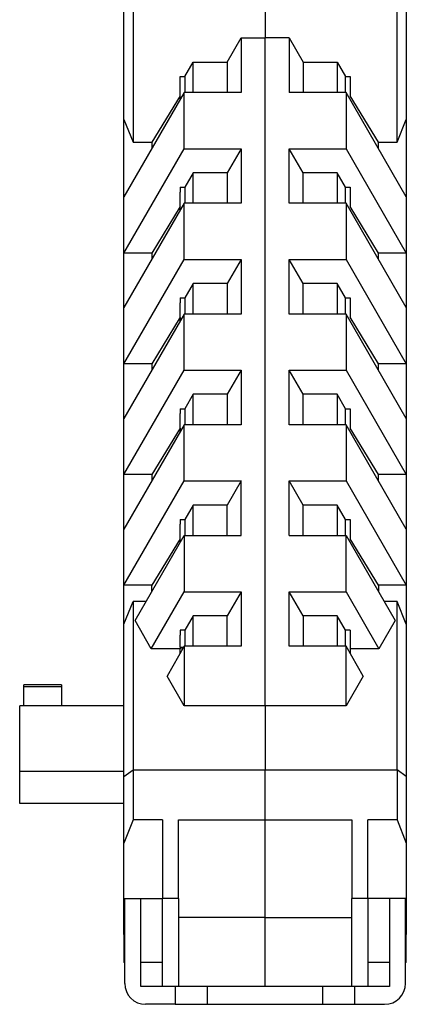
# Model space of a CAD drawing. Units: millimetres. Extents: x 2 to 418, y 2 to 295.
# Drawn here: x 210 to 234, y 100 to 161 of the extents above; entities that cross this region are included whole.
import ezdxf

# ---------------------------------------------------------------- set-up
doc = ezdxf.new("R2010")
doc.units = ezdxf.units.MM

msp = doc.modelspace()

# ---------------------------------------------------------------- linework, layer by layer
at = {"color": 7, "linetype": 'Continuous', "lineweight": 25}
for p, q in [((216.217, 154.907), (216.217, 165.293)), ((233.817, 165.293), (233.817, 154.907)), ((216.794, 164.293), (216.794, 153.493)), ((225.017, 164.293), (225.017, 159.993)), ((233.24, 153.493), (233.24, 164.293)), ((222.651, 158.493), (223.517, 159.993)), ((223.517, 159.993), (225.017, 159.993)), ((223.517, 159.993), (223.517, 156.593)), ((226.517, 159.993), (225.017, 159.993)), ((225.017, 118.393), (225.017, 159.993)), ((226.517, 159.993), (227.383, 158.493)), ((226.517, 159.993), (226.517, 156.593)), ((220.017, 157.593), (220.537, 158.493)), ((220.537, 158.493), (222.651, 158.493)), ((220.537, 156.593), (220.537, 158.493)), ((222.651, 158.493), (222.651, 156.593)), ((227.383, 158.493), (229.497, 158.493)), ((227.383, 158.493), (227.383, 156.593)), ((229.497, 158.493), (230.017, 157.593)), ((229.497, 158.493), (229.497, 156.593)), ((219.717, 157.593), (220.017, 157.593)), ((219.717, 157.293), (219.717, 157.593)), ((219.717, 156.155), (219.717, 157.293)), ((220.017, 157.593), (220.017, 156.593)), ((230.017, 157.593), (230.317, 157.593)), ((230.017, 156.593), (230.017, 157.593)), ((230.317, 157.593), (230.317, 156.393)), ((219.97, 156.593), (216.217, 150.093)), ((219.97, 153.093), (219.97, 156.593)), ((223.517, 156.593), (219.97, 156.593)), ((230.064, 156.593), (226.517, 156.593)), ((230.064, 156.593), (230.064, 153.093)), ((233.817, 150.093), (230.064, 156.593)), ((219.717, 156.393), (217.959, 153.493)), ((232.075, 153.493), (230.317, 156.393)), ((216.217, 154.907), (216.794, 153.493)), ((216.217, 150.093), (216.217, 154.907)), ((233.24, 153.493), (233.817, 154.907)), ((233.817, 154.907), (233.817, 150.093)), ((216.794, 153.493), (217.959, 153.493)), ((217.959, 153.493), (217.959, 153.111)), ((232.075, 153.493), (233.24, 153.493)), ((232.075, 153.111), (232.075, 153.493)), ((216.217, 146.593), (219.97, 153.093)), ((219.97, 153.093), (223.517, 153.093)), ((223.517, 153.093), (222.651, 151.593)), ((223.517, 153.093), (223.517, 149.693)), ((226.517, 153.093), (230.064, 153.093)), ((226.517, 149.693), (226.517, 153.093)), ((227.383, 151.593), (226.517, 153.093)), ((230.064, 153.093), (233.817, 146.593)), ((220.537, 151.593), (220.017, 150.693)), ((222.651, 151.593), (220.537, 151.593)), ((220.537, 149.693), (220.537, 151.593)), ((222.651, 151.593), (222.651, 149.693)), ((229.497, 151.593), (227.383, 151.593)), ((227.383, 149.693), (227.383, 151.593)), ((230.017, 150.693), (229.497, 151.593)), ((229.497, 151.593), (229.497, 149.693)), ((219.717, 150.693), (220.017, 150.693)), ((219.717, 150.693), (219.717, 150.393)), ((219.717, 149.255), (219.717, 150.393)), ((220.017, 150.693), (220.017, 149.693)), ((230.017, 150.693), (230.317, 150.693)), ((230.017, 149.693), (230.017, 150.693)), ((230.317, 150.693), (230.317, 149.493)), ((216.217, 146.593), (216.217, 150.093)), ((219.97, 149.693), (216.217, 143.193)), ((219.97, 146.193), (219.97, 149.693)), ((223.517, 149.693), (219.97, 149.693)), ((230.064, 149.693), (226.517, 149.693)), ((230.064, 149.693), (230.064, 146.193)), ((233.817, 143.193), (230.064, 149.693)), ((233.817, 150.093), (233.817, 146.593)), ((219.717, 149.493), (217.959, 146.593)), ((232.075, 146.593), (230.317, 149.493)), ((217.959, 146.593), (216.217, 146.593)), ((216.217, 143.193), (216.217, 146.593)), ((217.959, 146.593), (217.959, 146.211)), ((233.817, 146.593), (232.075, 146.593)), ((232.075, 146.211), (232.075, 146.593)), ((233.817, 146.593), (233.817, 143.193)), ((216.217, 139.693), (219.97, 146.193)), ((219.97, 146.193), (223.517, 146.193)), ((223.517, 146.193), (222.651, 144.693)), ((223.517, 146.193), (223.517, 142.793)), ((226.517, 146.193), (230.064, 146.193)), ((226.517, 142.793), (226.517, 146.193)), ((227.383, 144.693), (226.517, 146.193)), ((230.064, 146.193), (233.817, 139.693)), ((220.537, 144.693), (220.017, 143.793)), ((222.651, 144.693), (220.537, 144.693)), ((220.537, 142.793), (220.537, 144.693)), ((222.651, 144.693), (222.651, 142.793)), ((229.497, 144.693), (227.383, 144.693)), ((227.383, 142.793), (227.383, 144.693)), ((230.017, 143.793), (229.497, 144.693)), ((229.497, 144.693), (229.497, 142.793)), ((219.717, 143.793), (220.017, 143.793)), ((219.717, 143.793), (219.717, 143.493)), ((220.017, 143.793), (220.017, 142.793)), ((230.017, 143.793), (230.317, 143.793)), ((230.017, 142.793), (230.017, 143.793)), ((230.317, 143.793), (230.317, 142.593)), ((216.217, 139.693), (216.217, 143.193)), ((219.717, 142.355), (219.717, 143.493)), ((233.817, 143.193), (233.817, 139.693)), ((219.97, 142.793), (216.217, 136.293)), ((219.717, 142.593), (217.959, 139.693)), ((219.712, 142.584), (219.712, 142.346)), ((219.97, 139.293), (219.97, 142.793)), ((223.517, 142.793), (219.97, 142.793)), ((230.064, 142.793), (226.517, 142.793)), ((230.064, 142.793), (230.064, 139.293)), ((233.817, 136.293), (230.064, 142.793)), ((232.075, 139.693), (230.317, 142.593)), ((217.959, 139.693), (216.217, 139.693)), ((216.217, 136.293), (216.217, 139.693)), ((216.217, 132.793), (219.97, 139.293)), ((217.959, 139.693), (217.959, 139.311)), ((219.97, 139.293), (223.517, 139.293)), ((223.517, 139.293), (222.651, 137.793)), ((223.517, 139.293), (223.517, 135.893)), ((226.517, 139.293), (230.064, 139.293)), ((226.517, 135.893), (226.517, 139.293)), ((227.383, 137.793), (226.517, 139.293)), ((230.064, 139.293), (233.817, 132.793)), ((233.817, 139.693), (232.075, 139.693)), ((232.075, 139.311), (232.075, 139.693)), ((233.817, 139.693), (233.817, 136.293)), ((220.537, 137.793), (220.017, 136.893)), ((222.651, 137.793), (220.537, 137.793)), ((220.537, 135.893), (220.537, 137.793)), ((222.651, 137.793), (222.651, 135.893)), ((229.497, 137.793), (227.383, 137.793)), ((227.383, 135.893), (227.383, 137.793)), ((230.017, 136.893), (229.497, 137.793)), ((229.497, 137.793), (229.497, 135.893)), ((219.717, 136.893), (220.017, 136.893)), ((219.717, 136.893), (219.717, 136.593)), ((220.017, 136.893), (220.017, 135.893)), ((230.017, 136.893), (230.317, 136.893)), ((230.017, 135.893), (230.017, 136.893)), ((230.317, 136.893), (230.317, 135.693)), ((216.217, 132.793), (216.217, 136.293)), ((219.717, 135.455), (219.717, 136.593)), ((233.817, 136.293), (233.817, 132.793)), ((219.97, 135.893), (216.217, 129.393)), ((219.717, 135.693), (217.959, 132.793)), ((219.712, 135.684), (219.712, 135.446)), ((219.97, 132.393), (219.97, 135.893)), ((223.517, 135.893), (219.97, 135.893)), ((230.064, 135.893), (226.517, 135.893)), ((230.064, 135.893), (230.064, 132.393)), ((233.817, 129.393), (230.064, 135.893)), ((232.075, 132.793), (230.317, 135.693)), ((217.959, 132.793), (216.217, 132.793)), ((216.217, 129.393), (216.217, 132.793)), ((217.959, 132.793), (217.959, 132.411)), ((233.817, 132.793), (232.075, 132.793)), ((232.075, 132.411), (232.075, 132.793)), ((233.817, 132.793), (233.817, 129.393)), ((216.217, 125.893), (219.97, 132.393)), ((219.97, 132.393), (223.517, 132.393)), ((223.517, 132.393), (222.651, 130.893)), ((223.517, 128.993), (223.517, 132.393)), ((226.517, 132.393), (230.064, 132.393)), ((226.517, 128.993), (226.517, 132.393)), ((227.383, 130.893), (226.517, 132.393)), ((230.064, 132.393), (233.817, 125.893)), ((220.537, 130.893), (220.017, 129.993)), ((222.651, 130.893), (220.537, 130.893)), ((220.537, 128.993), (220.537, 130.893)), ((222.651, 128.993), (222.651, 130.893)), ((229.497, 130.893), (227.383, 130.893)), ((227.383, 128.993), (227.383, 130.893)), ((230.017, 129.993), (229.497, 130.893)), ((229.497, 130.893), (229.497, 128.993)), ((219.717, 129.993), (220.017, 129.993)), ((219.717, 129.993), (219.717, 129.693)), ((219.717, 128.555), (219.717, 129.693)), ((220.017, 129.993), (220.017, 128.993)), ((230.017, 129.993), (230.317, 129.993)), ((230.017, 128.993), (230.017, 129.993)), ((230.317, 129.993), (230.317, 128.793)), ((216.217, 125.893), (216.217, 129.393)), ((216.91, 123.693), (219.97, 128.993)), ((219.97, 128.993), (219.97, 125.493)), ((219.97, 128.993), (223.517, 128.993)), ((226.517, 128.993), (230.064, 128.993)), ((230.064, 125.493), (230.064, 128.993)), ((230.064, 128.993), (233.124, 123.693)), ((233.817, 129.393), (233.817, 125.893)), ((219.717, 128.793), (217.959, 125.893)), ((232.075, 125.893), (230.317, 128.793)), ((217.959, 125.893), (216.217, 125.893)), ((216.217, 123.479), (216.217, 125.893)), ((217.959, 125.511), (217.959, 125.893)), ((233.817, 125.893), (232.075, 125.893)), ((232.075, 125.893), (232.075, 125.511)), ((233.817, 125.893), (233.817, 123.479)), ((217.92, 121.943), (219.97, 125.493)), ((219.97, 125.493), (223.517, 125.493)), ((223.517, 125.493), (222.651, 123.993)), ((223.517, 125.493), (223.517, 122.093)), ((226.517, 125.493), (230.064, 125.493)), ((226.517, 122.093), (226.517, 125.493)), ((227.383, 123.993), (226.517, 125.493)), ((230.064, 125.493), (232.114, 121.943)), ((216.217, 123.479), (216.794, 124.893)), ((217.603, 124.893), (216.794, 124.893)), ((216.794, 124.893), (216.794, 114.393)), ((233.24, 124.893), (232.431, 124.893)), ((233.24, 114.393), (233.24, 124.893)), ((233.817, 123.479), (233.24, 124.893)), ((220.537, 123.993), (220.017, 123.093)), ((222.651, 123.993), (220.537, 123.993)), ((220.537, 122.093), (220.537, 123.993)), ((222.651, 122.093), (222.651, 123.993)), ((227.383, 123.993), (227.383, 122.093)), ((229.497, 123.993), (227.383, 123.993)), ((230.017, 123.093), (229.497, 123.993)), ((229.497, 123.993), (229.497, 122.093)), ((216.217, 113.979), (216.217, 123.479)), ((217.92, 121.943), (216.91, 123.693)), ((233.124, 123.693), (232.114, 121.943)), ((233.817, 123.479), (233.817, 113.979)), ((220.017, 123.093), (219.717, 123.093)), ((219.717, 123.093), (219.717, 122.793)), ((219.717, 122.048), (219.717, 122.793)), ((220.017, 123.093), (220.017, 122.093)), ((230.317, 123.093), (230.017, 123.093)), ((230.017, 122.093), (230.017, 123.093)), ((230.317, 123.093), (230.317, 121.943)), ((219.97, 122.093), (218.902, 120.243)), ((219.97, 122.093), (219.97, 118.393)), ((223.517, 122.093), (219.97, 122.093)), ((230.064, 122.093), (226.517, 122.093)), ((230.064, 118.393), (230.064, 122.093)), ((231.132, 120.243), (230.064, 122.093)), ((219.717, 121.943), (217.92, 121.943)), ((219.717, 122.048), (219.717, 121.943)), ((219.717, 122.048), (219.944, 122.048)), ((219.717, 121.655), (219.717, 121.943)), ((219.817, 122.048), (219.817, 121.829)), ((230.317, 121.943), (230.317, 121.655)), ((232.114, 121.943), (230.317, 121.943)), ((219.97, 118.393), (218.902, 120.243)), ((231.132, 120.243), (230.064, 118.393)), ((212.317, 119.689), (209.967, 119.689)), ((209.967, 119.589), (209.967, 119.689)), ((212.317, 119.689), (212.317, 119.589)), ((209.967, 118.389), (209.967, 119.589)), ((209.967, 119.589), (212.317, 119.589)), ((212.317, 119.589), (212.317, 118.389)), ((216.217, 118.389), (209.717, 118.389)), ((209.717, 114.289), (209.717, 118.389)), ((225.017, 118.393), (219.97, 118.393)), ((230.064, 118.393), (225.017, 118.393)), ((225.017, 118.393), (225.017, 114.393)), ((209.717, 112.293), (209.717, 114.289)), ((216.217, 114.289), (209.717, 114.289)), ((216.217, 113.979), (216.794, 114.393)), ((216.794, 114.393), (225.017, 114.393)), ((216.794, 114.393), (216.794, 111.293)), ((225.017, 114.393), (233.24, 114.393)), ((225.017, 111.293), (225.017, 114.393)), ((233.24, 114.393), (233.24, 111.293)), ((233.817, 113.979), (233.24, 114.393)), ((216.217, 109.83), (216.217, 113.979)), ((233.817, 113.979), (233.817, 109.83)), ((216.217, 112.293), (209.717, 112.293)), ((216.794, 111.293), (216.217, 109.83)), ((218.617, 111.293), (216.794, 111.293)), ((218.617, 111.293), (218.617, 106.393)), ((219.617, 111.293), (225.017, 111.293)), ((219.617, 106.393), (219.617, 111.293)), ((225.017, 111.293), (230.417, 111.293)), ((225.017, 105.193), (225.017, 111.293)), ((230.417, 111.293), (230.417, 106.393)), ((233.24, 111.293), (231.417, 111.293)), ((231.417, 106.393), (231.417, 111.293)), ((233.24, 111.293), (233.817, 109.83)), ((216.217, 106.393), (216.217, 109.83)), ((233.817, 109.83), (233.817, 106.393)), ((216.217, 106.393), (218.617, 106.393)), ((216.217, 105.293), (216.217, 106.393)), ((216.267, 101.093), (216.267, 106.393)), ((217.267, 102.393), (217.267, 106.393)), ((219.617, 106.393), (218.617, 106.393)), ((218.617, 100.893), (218.617, 106.393)), ((219.617, 106.393), (219.617, 100.893)), ((231.417, 106.393), (230.417, 106.393)), ((230.417, 100.893), (230.417, 106.393)), ((233.817, 106.393), (231.417, 106.393)), ((231.417, 106.393), (231.417, 100.893)), ((232.767, 106.393), (232.767, 102.393)), ((233.767, 101.093), (233.767, 106.393)), ((233.817, 106.393), (233.817, 105.293)), ((216.267, 105.293), (216.217, 105.293)), ((216.217, 104.139), (216.217, 105.293)), ((225.017, 105.193), (219.617, 105.193)), ((225.017, 105.193), (230.417, 105.193)), ((225.017, 100.893), (225.017, 105.193)), ((233.817, 105.293), (233.767, 105.293)), ((233.817, 105.293), (233.817, 104.139)), ((216.217, 104.139), (216.267, 104.139)), ((216.217, 104.139), (216.217, 102.893)), ((233.767, 104.139), (233.817, 104.139)), ((233.817, 102.893), (233.817, 104.139)), ((216.217, 102.893), (216.217, 102.393)), ((233.817, 102.393), (233.817, 102.893)), ((216.267, 102.393), (216.217, 102.393)), ((218.617, 102.393), (217.267, 102.393)), ((217.267, 100.893), (217.267, 102.393)), ((232.767, 102.393), (231.417, 102.393)), ((232.767, 102.393), (232.767, 100.893)), ((233.817, 102.393), (233.767, 102.393)), ((219.417, 100.893), (217.267, 100.893)), ((219.417, 100.893), (219.417, 99.793)), ((221.417, 100.893), (219.417, 100.893)), ((221.417, 99.793), (221.417, 100.893)), ((228.617, 100.893), (221.417, 100.893)), ((228.617, 99.793), (228.617, 100.893)), ((230.617, 100.893), (228.617, 100.893)), ((230.617, 99.793), (230.617, 100.893)), ((232.767, 100.893), (230.617, 100.893)), ((219.417, 99.793), (217.567, 99.793)), ((219.417, 99.793), (221.417, 99.793)), ((221.417, 99.793), (228.617, 99.793)), ((228.617, 99.793), (230.617, 99.793)), ((230.617, 99.793), (232.467, 99.793))]:
    msp.add_line(p, q, dxfattribs=at)
at = {"color": 8, "linetype": 'Continuous', "lineweight": 25}
for p, q in [((216.217, 102.893), (216.267, 102.893)), ((233.817, 102.893), (233.767, 102.893))]:
    msp.add_line(p, q, dxfattribs=at)
at = {"color": 7, "linetype": 'Continuous', "lineweight": 25}
for centre, start, end in [((217.567, 101.093), 180, 270), ((232.467, 101.093), 270, 0)]:
    msp.add_arc(centre, 1.3, start, end, dxfattribs=at)

doc.saveas('drawing.dxf')
